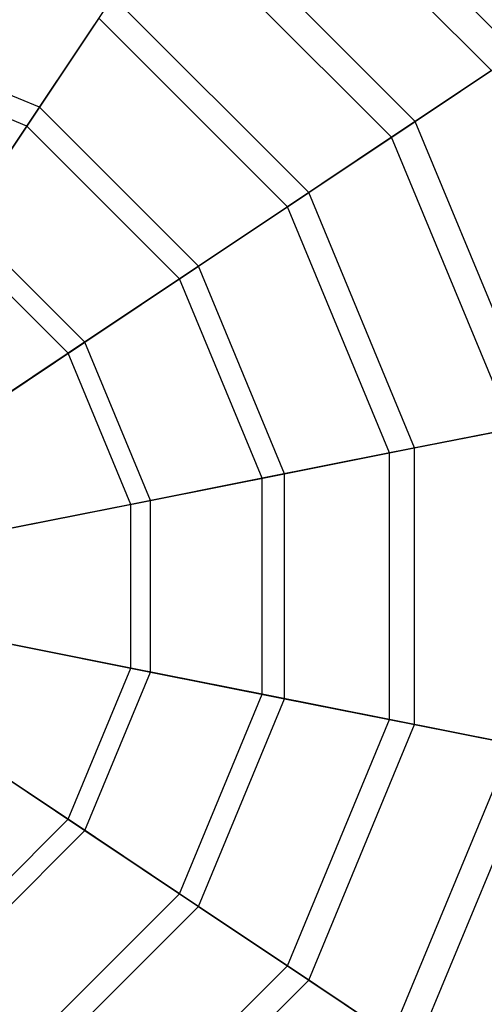
# Model space of a CAD drawing. Extents: x -1500 to 1500, y -3150 to 3150.
# Drawn here: x 100 to 256, y -140 to 189 of the extents above; entities that cross this region are included whole.
import ezdxf

# ---------------------------------------------------------------- set-up
doc = ezdxf.new("R2010")
doc.units = 0

msp = doc.modelspace()

# ---------------------------------------------------------------- linework, layer by layer
at = {"color": 0}
for p, q in [((266.721191, 178.217402, 509.841969), (178.217402, 266.721191, 509.841969)), ((258.078128, 172.442292, 524.550564), (172.442292, 258.078128, 524.550564)), ((232.605361, 155.421933, 480.624881), (155.421933, 232.605361, 480.624881)), ((224.698125, 150.138487, 495.918284), (150.138487, 224.698125, 495.918284)), ((107.032598, 160.185603, 430.100451), (131.663141, 197.047815, 454.010181)), ((197.047815, 131.663141, 454.010181), (131.663141, 197.047815, 454.010181)), ((107.032598, 160.185603, 430.100451), (37.58485, 188.951803, 430.100451)), ((126.889523, 189.903592, 469.835379), (102.785218, 153.828949, 446.402617)), ((189.903592, 126.889523, 469.835379), (126.889523, 189.903592, 469.835379)), ((102.785218, 153.828949, 446.402617), (36.093369, 181.453618, 446.402617)), ((232.605361, 155.421933, 480.624881), (266.721191, 178.217402, 509.841969)), ((258.078128, 172.442292, 524.550564), (224.698125, 150.138487, 495.918284)), ((81.625239, 122.160803, 408.987845), (107.032598, 160.185603, 430.100451)), ((160.185603, 107.032598, 430.100451), (107.032598, 160.185603, 430.100451)), ((197.047815, 131.663141, 454.010181), (232.605361, 155.421933, 480.624881)), ((274.376731, 54.576925, 480.624881), (232.605361, 155.421933, 480.624881)), ((102.785218, 153.828949, 446.402617), (77.918692, 116.613563, 425.710523)), ((153.828949, 102.785218, 446.402617), (102.785218, 153.828949, 446.402617)), ((224.698125, 150.138487, 495.918284), (189.903592, 126.889523, 469.835379)), ((265.049511, 52.721626, 495.918284), (224.698125, 150.138487, 495.918284)), ((160.185603, 107.032598, 430.100451), (197.047815, 131.663141, 454.010181)), ((232.433746, 46.233947, 454.010181), (197.047815, 131.663141, 454.010181)), ((189.903592, 126.889523, 469.835379), (153.828949, 102.785218, 446.402617)), ((224.00656, 44.557675, 469.835379), (189.903592, 126.889523, 469.835379)), ((122.160803, 81.625239, 408.987845), (81.625239, 122.160803, 408.987845)), ((116.613563, 77.918692, 425.710523), (77.918692, 116.613563, 425.710523)), ((122.160803, 81.625239, 408.987845), (160.185603, 107.032598, 430.100451)), ((188.951803, 37.58485, 430.100451), (160.185603, 107.032598, 430.100451)), ((153.828949, 102.785218, 446.402617), (116.613563, 77.918692, 425.710523)), ((181.453618, 36.093369, 446.402617), (153.828949, 102.785218, 446.402617)), ((83.119972, 55.53899, 390.753737), (122.160803, 81.625239, 408.987845)), ((144.098492, 28.662972, 408.987845), (122.160803, 81.625239, 408.987845)), ((116.613563, 77.918692, 425.710523), (78.401208, 52.386013, 407.839037)), ((137.555077, 27.361406, 425.710523), (116.613563, 77.918692, 425.710523)), ((265.049511, 52.721626, 495.918284), (224.00656, 44.557675, 469.835379)), ((232.433746, 46.233947, 454.010181), (274.376731, 54.576925, 480.624881)), ((188.951803, 37.58485, 430.100451), (232.433746, 46.233947, 454.010181)), ((232.433746, -46.233947, 454.010181), (232.433746, 46.233947, 454.010181)), ((224.00656, 44.557675, 469.835379), (181.453618, 36.093369, 446.402617)), ((224.00656, -44.557675, 469.835379), (224.00656, 44.557675, 469.835379)), ((144.098492, 28.662972, 408.987845), (188.951803, 37.58485, 430.100451)), ((188.951803, -37.58485, 430.100451), (188.951803, 37.58485, 430.100451)), ((181.453618, 36.093369, 446.402617), (137.555077, 27.361406, 425.710523)), ((181.453618, -36.093369, 446.402617), (181.453618, 36.093369, 446.402617)), ((137.555077, 27.361406, 425.710523), (92.480531, 18.395521, 407.839037)), ((98.046693, 19.5027, 390.753737), (144.098492, 28.662972, 408.987845)), ((137.555077, -27.361406, 425.710523), (137.555077, 27.361406, 425.710523)), ((144.098492, -28.662972, 408.987845), (144.098492, 28.662972, 408.987845)), ((137.555077, -27.361406, 425.710523), (92.480531, -18.395521, 407.839037)), ((98.046693, -19.5027, 390.753737), (144.098492, -28.662972, 408.987845)), ((116.613563, -77.918692, 425.710523), (137.555077, -27.361406, 425.710523)), ((122.160803, -81.625239, 408.987845), (144.098492, -28.662972, 408.987845)), ((181.453618, -36.093369, 446.402617), (137.555077, -27.361406, 425.710523)), ((144.098492, -28.662972, 408.987845), (188.951803, -37.58485, 430.100451)), ((153.828949, -102.785218, 446.402617), (181.453618, -36.093369, 446.402617)), ((224.00656, -44.557675, 469.835379), (181.453618, -36.093369, 446.402617)), ((160.185603, -107.032598, 430.100451), (188.951803, -37.58485, 430.100451)), ((188.951803, -37.58485, 430.100451), (232.433746, -46.233947, 454.010181)), ((189.903592, -126.889523, 469.835379), (224.00656, -44.557675, 469.835379)), ((265.049511, -52.721626, 495.918284), (224.00656, -44.557675, 469.835379)), ((197.047815, -131.663141, 454.010181), (232.433746, -46.233947, 454.010181)), ((232.433746, -46.233947, 454.010181), (274.376731, -54.576925, 480.624881)), ((116.613563, -77.918692, 425.710523), (78.401208, -52.386013, 407.839037)), ((83.119972, -55.53899, 390.753737), (122.160803, -81.625239, 408.987845)), ((224.698125, -150.138487, 495.918284), (265.049511, -52.721626, 495.918284)), ((232.605361, -155.421933, 480.624881), (274.376731, -54.576925, 480.624881)), ((77.918692, -116.613563, 425.710523), (116.613563, -77.918692, 425.710523)), ((153.828949, -102.785218, 446.402617), (116.613563, -77.918692, 425.710523)), ((81.625239, -122.160803, 408.987845), (122.160803, -81.625239, 408.987845)), ((122.160803, -81.625239, 408.987845), (160.185603, -107.032598, 430.100451)), ((102.785218, -153.828949, 446.402617), (153.828949, -102.785218, 446.402617)), ((189.903592, -126.889523, 469.835379), (153.828949, -102.785218, 446.402617)), ((107.032598, -160.185603, 430.100451), (160.185603, -107.032598, 430.100451)), ((160.185603, -107.032598, 430.100451), (197.047815, -131.663141, 454.010181)), ((126.889523, -189.903592, 469.835379), (189.903592, -126.889523, 469.835379)), ((224.698125, -150.138487, 495.918284), (189.903592, -126.889523, 469.835379)), ((131.663141, -197.047815, 454.010181), (197.047815, -131.663141, 454.010181)), ((197.047815, -131.663141, 454.010181), (232.605361, -155.421933, 480.624881))]:
    msp.add_line(p, q, dxfattribs=at)

doc.saveas('drawing.dxf')
